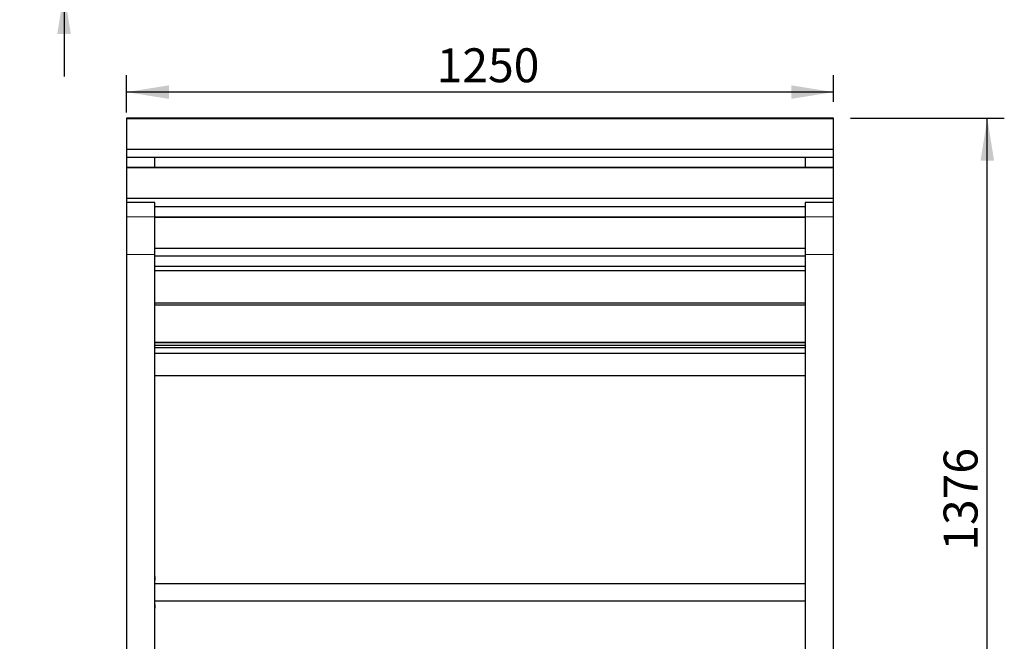
# Model space of a CAD drawing. Units: millimetres. Extents: x 19 to 6079, y 22 to 5231.
# Drawn here: x 2854 to 4595, y 1209 to 2308 of the extents above; entities that cross this region are included whole.
import ezdxf

# ---------------------------------------------------------------- set-up
doc = ezdxf.new("R2010")
doc.units = ezdxf.units.MM
doc.header["$LTSCALE"] = 30
doc.linetypes.add('SLD-Solid', pattern=[0])
doc.layers.add('-FORMAT-', color=7, linetype='SLD-Solid')
doc.styles.add('SLDTEXTSTYLE2', font='TXT', dxfattribs={"width": 0.7})
doc.dimstyles.new('SLDDIMSTYLE0', dxfattribs={"dimtxt": 60, "dimasz": 75, "dimexe": 0, "dimexo": 0.0625, "dimgap": 15, "dimtad": 1, "dimdec": 0, "dimrnd": 1e-09, "dimzin": 12, "dimdsep": 46, "dimtxsty": 'SLDTEXTSTYLE2', "dimsah": 1, "dimcen": 0.09, "dimadec": 0, "dimazin": 3, "dimtfac": 1, "dimtdec": 0, "dimtofl": 0, "dimtmove": 0, "dimatfit": 3, "dimfxl": 0, "dimfrac": 2, "dimtolj": 1, "dimtzin": 12, "dimarcsym": 0})
doc.dimstyles.new('SLDDIMSTYLE1', dxfattribs={"dimtxt": 60, "dimasz": 75, "dimexe": 0, "dimexo": 0.0625, "dimgap": 15, "dimtad": 1, "dimdec": 0, "dimrnd": 1e-09, "dimzin": 12, "dimdsep": 46, "dimtxsty": 'SLDTEXTSTYLE2', "dimsah": 1, "dimcen": 0.09, "dimadec": 0, "dimazin": 3, "dimtfac": 1, "dimtdec": 0, "dimtmove": 0, "dimatfit": 0, "dimfxl": 0, "dimfrac": 2, "dimtolj": 1, "dimtzin": 12, "dimarcsym": 0})

# ---------------------------------------------------------------- blocks, each defined once
blk = doc.blocks.new('_D_1')
at = {"layer": '-FORMAT-'}
for p, q in [((2932.6, 2482.2), (2932.6, 2632.2)), ((3041, 2482.2), (2902.6, 2482.2)), ((2932.6, 2482.2), (2932.6, 2357.6)), ((3002.6, 2357.6), (2902.6, 2357.6)), ((2932.6, 2357.6), (2932.6, 2207.6))]:
    blk.add_line(p, q, dxfattribs=at)
for points in [[(2932.6, 2482.2), (2944.6, 2557.2), (2920.6, 2557.2)], [(2932.6, 2357.6), (2920.6, 2282.6), (2944.6, 2282.6)]]:
    blk.add_solid(points, dxfattribs=at)
at = {"layer": '-FORMAT-', "insert": (2855.2, 2362.3), "char_height": 60, "attachment_point": 1, "rotation": 90, "style": 'SLDTEXTSTYLE2'}
blk.add_mtext('125', dxfattribs=at)
blk = doc.blocks.new('_D_8')
at = {"layer": '-FORMAT-'}
for p, q in [((4323, 2133.5), (4594.7, 2133.5)), ((4564.7, 757.7), (4564.7, 2133.5)), ((4333, 757.7), (4594.7, 757.7))]:
    blk.add_line(p, q, dxfattribs=at)
for points in [[(4564.7, 2133.5), (4552.7, 2058.5), (4576.7, 2058.5)], [(4564.7, 757.7), (4576.7, 832.7), (4552.7, 832.7)]]:
    blk.add_solid(points, dxfattribs=at)
at = {"layer": '-FORMAT-', "insert": (4487.4, 1368.8), "char_height": 60, "attachment_point": 1, "rotation": 90, "style": 'SLDTEXTSTYLE2'}
blk.add_mtext('1376', dxfattribs=at)
blk = doc.blocks.new('_D_9')
at = {"layer": '-FORMAT-'}
for p, q in [((3043, 2143.8), (3043, 2209.9)), ((4293, 2162.8), (4293, 2209.9)), ((4293, 2179.9), (3043, 2179.9))]:
    blk.add_line(p, q, dxfattribs=at)
for points in [[(3043, 2179.9), (3118, 2167.9), (3118, 2191.9)], [(4293, 2179.9), (4218, 2191.9), (4218, 2167.9)]]:
    blk.add_solid(points, dxfattribs=at)
at = {"layer": '-FORMAT-', "insert": (3591.2, 2257.3), "char_height": 60, "attachment_point": 1, "style": 'SLDTEXTSTYLE2'}
blk.add_mtext('1250', dxfattribs=at)

msp = doc.modelspace()

# ---------------------------------------------------------------- linework, layer by layer
at = {"color": 7, "linetype": 'SLD-Solid'}
for p, q in [((4293, 2133.5), (3043, 2133.5)), ((3043, 2133.5), (3043, 2132.8)), ((4293, 2132.8), (3043, 2132.8)), ((3043, 2132.8), (3043, 2078.6)), ((4293, 2132.8), (4293, 2133.5)), ((4293, 2078.6), (4293, 2132.8)), ((4293, 2078.6), (3043, 2078.6)), ((3043, 2078.6), (3043, 2064.9)), ((4293, 2064.9), (4293, 2078.6)), ((3043, 2064.9), (4293, 2064.9)), ((3043, 2064.9), (3043, 2046.5)), ((3093, 2046.5), (3093, 2064.9)), ((4243, 2064.9), (4243, 2046.5)), ((4293, 2046.5), (4293, 2064.9)), ((4293, 2046.5), (3043, 2046.5)), ((3043, 2046.5), (3043, 2045.7)), ((4293, 2045.7), (3043, 2045.7)), ((3043, 2045.7), (3043, 1991.5)), ((4293, 2045.7), (4293, 2046.5)), ((4293, 1991.5), (4293, 2045.7)), ((4293, 1991.5), (3043, 1991.5)), ((3043, 1991.5), (3043, 1984.6)), ((3093, 1984.6), (3043, 1984.6)), ((3043, 1984.6), (3043, 1959.2)), ((3093, 1959.2), (3093, 1984.6)), ((4293, 1984.6), (4243, 1984.6)), ((4243, 1984.6), (4243, 1959.2)), ((4293, 1984.6), (4293, 1991.5)), ((4293, 1959.2), (4293, 1984.6)), ((3093, 1977.8), (4243, 1977.8)), ((3043, 1959.2), (3043, 1959.1)), ((3043, 1959.1), (3043, 1892.6)), ((3093, 1959.1), (3093, 1959.2)), ((3093, 1892.6), (3093, 1959.1)), ((4243, 1958.8), (3093, 1958.8)), ((4243, 1957.9), (3093, 1957.9)), ((4243, 1959.2), (4243, 1959.1)), ((4243, 1959.1), (4243, 1892.6)), ((4293, 1959.1), (4293, 1959.2)), ((4293, 1892.6), (4293, 1959.1)), ((4243, 1903.2), (3093, 1903.2)), ((3043, 1892.6), (3043, 1051)), ((3043, 1892.6), (3043, 1892.6)), ((3093, 1051), (3093, 1892.6)), ((3093, 1892.6), (3093, 1892.6)), ((3093, 1890.3), (4243, 1890.3)), ((4243, 1892.6), (4243, 1051)), ((4243, 1892.6), (4243, 1892.6)), ((4293, 1051), (4293, 1892.6)), ((4293, 1892.6), (4293, 1892.6)), ((4243, 1871.4), (3093, 1871.4)), ((4243, 1863.6), (3093, 1863.6)), ((4243, 1806.7), (3093, 1806.7)), ((3093, 1803.4), (4243, 1803.4)), ((4243, 1737.1), (3093, 1737.1)), ((4243, 1736.4), (3093, 1736.4)), ((4243, 1731.5), (3093, 1731.5)), ((4243, 1727.9), (3093, 1727.9)), ((4243, 1717.7), (3093, 1717.7)), ((4243, 1678.3), (3093, 1678.3)), ((3093.4, 1323), (3093, 1323.4)), ((3093.4, 1317), (3093.4, 1323)), ((4243, 1323.4), (4242.6, 1323)), ((4242.6, 1323), (4242.6, 1317)), ((3093, 1316.6), (3093.4, 1317)), ((4243, 1310.4), (3093, 1310.4)), ((4242.6, 1317), (4243, 1316.6)), ((3093, 1280.2), (4243, 1280.2)), ((3093.4, 1273.6), (3093, 1274)), ((3093.4, 1267.6), (3093.4, 1273.6)), ((4243, 1274), (4242.6, 1273.6)), ((4242.6, 1273.6), (4242.6, 1267.6)), ((3093, 1267.2), (3093.4, 1267.6)), ((4242.6, 1267.6), (4243, 1267.2))]:
    msp.add_line(p, q, dxfattribs=at)
at = {"color": 8, "linetype": 'SLD-Solid', "lineweight": 18}
for p, q in [((3043, 1959.2), (3093, 1959.2)), ((3093, 1959.1), (3043, 1959.1)), ((4243, 1959.2), (4293, 1959.2)), ((4293, 1959.1), (4243, 1959.1)), ((3043, 1892.6), (3093, 1892.6)), ((3093, 1892.6), (3043, 1892.6)), ((4243, 1892.6), (4293, 1892.6)), ((4293, 1892.6), (4243, 1892.6))]:
    msp.add_line(p, q, dxfattribs=at)

# ---------------------------------------------------------------- dimensions: what is measured, and where the dimension line sits
at = {"layer": '-FORMAT-'}
for base, p1, p2, dimstyle, picture, middle in [((2932.6, 2357.6), (3071, 2482.2), (3032.6, 2357.6), 'SLDDIMSTYLE1', '_D_1', (2932.6, 2419.9)), ((4564.7, 2133.5), (4303, 757.7), (4293, 2133.5), 'SLDDIMSTYLE0', '_D_8', (4564.7, 1445.6))]:
    dim = msp.add_linear_dim(base=base, p1=p1, p2=p2, angle=90, dimstyle=dimstyle, dxfattribs=at)
    dim.commit()
    dim.dimension.update_dxf_attribs({"geometry": picture, "text_midpoint": middle, "dimtype": 160})
dim = msp.add_linear_dim(base=(3043, 2179.9), p1=(4293, 2132.8), p2=(3043, 2113.8), dimstyle='SLDDIMSTYLE0', dxfattribs=at)
dim.commit()
dim.dimension.update_dxf_attribs({"geometry": '_D_9', "text_midpoint": (3668, 2179.9), "dimtype": 160})

doc.saveas('drawing.dxf')
